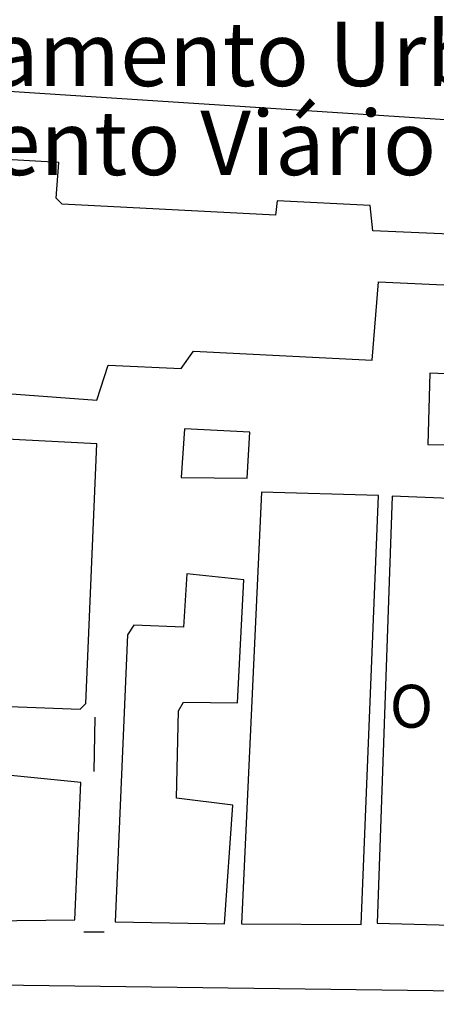
# Model space of a CAD drawing. Extents: x 175883 to 178376, y 1674269 to 1677046.
# Drawn here: x 178227 to 178247, y 1676404 to 1676450 of the extents above; entities that cross this region are included whole.
import ezdxf

# ---------------------------------------------------------------- set-up
doc = ezdxf.new("R2010")
doc.units = 0
doc.header["$LTSCALE"] = 5
doc.header["$MEASUREMENT"] = 0
for name, color, linetype in [('NORTE', 7, 'CONTINUOUS'), ('T-TEXTP', 7, 'CONTINUOUS'), ('V-EDIFICACAO', 7, 'CONTINUOUS'), ('V-LOTE', 1, 'CONTINUOUS'), ('V-QUADRA', 30, 'CONTINUOUS')]:
    doc.layers.add(name, color=color, linetype=linetype)
doc.styles.add('CITYBLUEPRINT', font='cibt____.pfb', dxfattribs={"height": 2})
doc.styles.add('ROMANT', font='romant', dxfattribs={"height": 0.2})

# ---------------------------------------------------------------- blocks, each defined once
blk = doc.blocks.new('NORTEGEO')
at = {"layer": 'NORTE', "color": 7, "style": 'ROMANT'}
blk.add_text('O', height=1.116, dxfattribs=at).set_placement((-7.997, -0.512))
blk = doc.blocks.new('A4_Selo_UPV')
at = {"layer": 'NORTE', "ltscale": 0.75, "xscale": 1.790037972852588, "yscale": 1.790037972852588, "zscale": 1.790037972954514}
blk.add_blockref('NORTEGEO', (157.019, 232.215), dxfattribs=at)
at = {"layer": 'T-TEXTP', "ltscale": 0.75, "style": 'CITYBLUEPRINT'}
for s, p in [('Coordenação de Planejamento Urbano', (79.846, 261.157)), ('Unidade de Planejamento Viário', (83.289, 257.016))]:
    blk.add_text(s, height=3, dxfattribs=at).set_placement(p)

msp = doc.modelspace()

# ---------------------------------------------------------------- linework, layer by layer
at = {"layer": 'V-EDIFICACAO'}
for points in [[(178229.27, 1676441.23), (178228.98, 1676441.52), (178229.11, 1676443.18), (178225.56, 1676443.37), (178225.24, 1676432.54), (178230.87, 1676432.12), (178231.41, 1676433.75), (178234.8, 1676433.59), (178235.38, 1676434.39), (178243.68, 1676433.98), (178243.97, 1676437.62), (178253.75, 1676437.17), (178253.85, 1676441.55), (178250.52, 1676441.62), (178250.49, 1676439.7), (178243.72, 1676439.99), (178243.59, 1676441.17), (178239.27, 1676441.39), (178239.18, 1676440.72), (178229.27, 1676441.23)], [(178246.37, 1676433.37), (178246.27, 1676430.05), (178249.98, 1676430.01), (178250.14, 1676433.21), (178246.37, 1676433.37)], [(178221.57, 1676430.56), (178220.29, 1676409.47), (178221.76, 1676407.84), (178229.85, 1676407.93), (178230.13, 1676414.32), (178226.24, 1676414.71), (178226.4, 1676417.87), (178230.1, 1676417.74), (178230.36, 1676418), (178230.87, 1676430.08), (178221.57, 1676430.56)], [(178234.96, 1676430.78), (178234.8, 1676428.51), (178237.87, 1676428.48), (178238, 1676430.62), (178234.96, 1676430.78)], [(178238.54, 1676427.84), (178237.61, 1676407.74), (178243.17, 1676407.71), (178243.97, 1676427.68), (178238.54, 1676427.84)], [(178244.61, 1676427.65), (178243.91, 1676407.77), (178249.09, 1676407.64), (178249.98, 1676427.43), (178244.61, 1676427.65)], [(178232.6, 1676421.64), (178232.31, 1676421.19), (178231.73, 1676407.84), (178236.81, 1676407.74), (178237.2, 1676413.27), (178234.58, 1676413.59), (178234.67, 1676417.65), (178234.9, 1676418.06), (178237.42, 1676418.03), (178237.71, 1676423.75), (178235.06, 1676424.04), (178234.9, 1676421.55), (178232.6, 1676421.64)]]:
    msp.add_lwpolyline(points, close=True, dxfattribs=at)
at = {"layer": 'V-LOTE', "flags": 128}
for points in [[(178222.47, 1676446.78), (178256.65, 1676444.56)], [(178230.79, 1676417.36), (178230.74, 1676414.83)], [(178230.27, 1676407.37), (178231.2, 1676407.37)], [(178231.2, 1676407.37), (178231.21, 1676407.37)]]:
    msp.add_lwpolyline(points, dxfattribs=at)
at = {"layer": 'V-QUADRA', "flags": 128}
msp.add_lwpolyline([(178296.22, 1676459.99), (178295.2, 1676460.07), (178226.78, 1676465.43), (178223.99, 1676465.43), (178223.4, 1676465.21), (178222.79, 1676464.98), (178222.15, 1676464.35), (178221.83, 1676463.45), (178221.68, 1676461.93), (178221.07, 1676455.81), (178219.45, 1676434.66), (178218.97, 1676426.95), (178218.39, 1676421.81), (178217.36, 1676408.28), (178217.36, 1676408.28), (178217.53, 1676407.32), (178217.58, 1676407.01), (178217.96, 1676406.34), (178218.95, 1676405.45), (178219.05, 1676405.36), (178220.32, 1676405.09), (178222.69, 1676404.95), (178295.33, 1676404.01), (178296.34, 1676404)], dxfattribs=at)

# ---------------------------------------------------------------- block references
at = {"layer": 'T-TEXTP'}
msp.add_blockref('A4_Selo_UPV', (178101.796, 1676185.573), dxfattribs=at)

doc.saveas('drawing.dxf')
